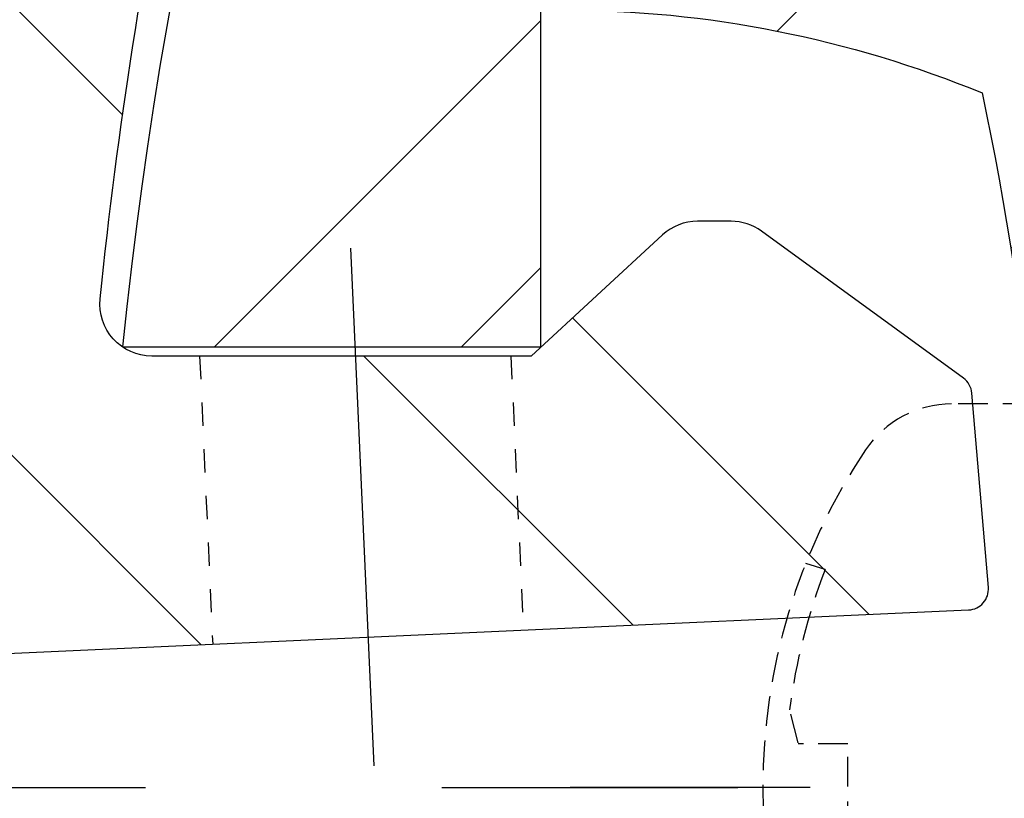
# Model space of a CAD drawing. Extents: x 0 to 8400, y 0 to 5940.
# Drawn here: x 5939 to 6002, y 5030 to 5080 of the extents above; entities that cross this region are included whole.
import ezdxf

# ---------------------------------------------------------------- set-up
doc = ezdxf.new("R2010")
doc.units = 0
doc.header["$LTSCALE"] = 6
for name, pattern in [('CENTER2', [28.575000000000003, 19.05, -3.175, 3.175, -3.175]), ('DASHED2', [5, 2.5, -2.5]), ('HIDDEN2', [4.762499999999999, 3.175, -1.5875])]:
    doc.linetypes.add(name, pattern=pattern)
doc.layers.get('DEFPOINTS').update_dxf_attribs({"linetype": 'CONTINUOUS'})
for name, color, linetype in [('P005', 91, 'CONTINUOUS'), ('P006', 141, 'CONTINUOUS'), ('P905', 95, 'CONTINUOUS'), ('P906', 145, 'CONTINUOUS'), ('P920', 125, 'CONTINUOUS'), ('P_1CENTER', 2, 'CONTINUOUS'), ('P_2DIM', 6, 'CONTINUOUS')]:
    doc.layers.add(name, color=color, linetype=linetype)
doc.styles.add('BIGFONT', font='simplex.shx', dxfattribs={"bigfont": 'extfont2.shx'})
doc.dimstyles.new('DIMBIGFONT$0', dxfattribs={"dimtxt": 3, "dimasz": 1.2, "dimexe": 1.5, "dimexo": 3, "dimgap": 0.75, "dimtad": 1, "dimdec": 1, "dimdsep": 46, "dimtxsty": 'BIGFONT', "dimcen": 0, "dimclrt": 230, "dimadec": 0, "dimazin": 0, "dimtfac": 0.6, "dimtdec": 1, "dimtofl": 0, "dimtmove": 2, "dimatfit": 3, "dimfxl": 0, "dimtvp": 1, "dimtolj": 1, "dimarcsym": 0})
pattern_1 = [(135, (8.3184431787231e-05, -2210.946388275519), (-22.45064030267288, -22.45064030267288), []), (135, (-15.87491681556821, -2210.946388275519), (-22.45064030267288, -22.45064030267288), [])]

# ---------------------------------------------------------------- blocks, each defined once
blk = doc.blocks.new('*D1')
at = {"layer": 'DEFPOINTS', "color": 0}
for p in [(6510.833416517986, 5473.570408260934), (5944.166749851314, 5030.237074927605), (6510.833416517986, 5030.237074927605)]:
    blk.add_point(p, dxfattribs=at)
at = {"layer": 'P_2DIM', "color": 0, "lineweight": -2}
for p, q in [((5944.166749851314, 5090.237074927605), (5944.166749851314, 5503.570408260934)), ((6510.833416517986, 5090.237074927605), (6510.833416517986, 5503.570408260934)), ((5968.166749851314, 5473.570408260934), (6486.833416517986, 5473.570408260934))]:
    blk.add_line(p, q, dxfattribs=at)
at = {"layer": 'P_2DIM', "color": 0}
for points in [[(5968.166749851314, 5477.570408260934), (5968.166749851314, 5469.570408260934), (5944.166749851314, 5473.570408260934)], [(6486.833416517986, 5477.570408260934), (6486.833416517986, 5469.570408260934), (6510.833416517986, 5473.570408260934)]]:
    blk.add_solid(points, dxfattribs=at)
at = {"layer": 'P_2DIM', "color": 230, "insert": (6227.50008318465, 5518.570408260934), "char_height": 60, "attachment_point": 5, "style": 'BIGFONT'}
blk.add_mtext('\\A1;φ85', dxfattribs=at)
blk = doc.blocks.new('*D2')
at = {"layer": 'DEFPOINTS', "color": 0}
for p in [(5944.166749851314, 5473.570408260934), (5362.714876804561, 5066.903741594379), (5944.166749851314, 5030.237074927605)]:
    blk.add_point(p, dxfattribs=at)
at = {"layer": 'P_2DIM', "color": 0, "lineweight": -2}
for p, q in [((5362.714876804561, 5126.903741594379), (5362.714876804561, 5503.570408260934)), ((5944.166749851314, 5090.237074927605), (5944.166749851314, 5503.570408260934)), ((5386.714876804561, 5473.570408260934), (5920.166749851314, 5473.570408260934))]:
    blk.add_line(p, q, dxfattribs=at)
at = {"layer": 'P_2DIM', "color": 0}
for points in [[(5386.714876804561, 5477.570408260934), (5386.714876804561, 5469.570408260934), (5362.714876804561, 5473.570408260934)], [(5920.166749851314, 5477.570408260934), (5920.166749851314, 5469.570408260934), (5944.166749851314, 5473.570408260934)]]:
    blk.add_solid(points, dxfattribs=at)
at = {"layer": 'P_2DIM', "color": 230, "insert": (5653.440813327938, 5534.284693975219), "char_height": 60, "attachment_point": 5, "style": 'BIGFONT'}
blk.add_mtext('\\A1;{\\C3;(87)}', dxfattribs=at)

msp = doc.modelspace()

# ---------------------------------------------------------------- hatches: boundary and pattern name
at = {"layer": 'P905', "linetype": 'Continuous'}
h = msp.add_hatch(dxfattribs=at)
h.set_pattern_fill('STEEL', color=256, scale=10, angle=90, style=0)
h.set_pattern_definition(pattern_1)
edge = h.paths.add_edge_path()
edge.add_line((5391.95345305509, 5048.903741594262), (5393.953453055075, 5046.903741594262))
edge.add_line((5393.953453055075, 5046.903741594262), (5395.953453055075, 5048.903741594262))
edge.add_line((5395.953453055075, 5048.903741594262), (5397.95345305509, 5046.903741594262))
edge.add_line((5397.95345305509, 5046.903741594262), (5399.953453055075, 5048.903741594248))
edge.add_line((5399.953453055075, 5048.903741594248), (5401.953453055075, 5046.903741594262))
edge.add_line((5401.953453055075, 5046.903741594262), (5403.953453055075, 5048.903741594248))
edge.add_line((5403.953453055075, 5048.903741594248), (5405.953453055075, 5046.903741594262))
edge.add_line((5405.953453055075, 5046.903741594262), (5407.953453055075, 5048.903741594262))
edge.add_line((5407.953453055075, 5048.903741594262), (5409.953453055061, 5046.903741594262))
edge.add_line((5409.953453055061, 5046.903741594262), (5411.953453055061, 5048.903741594262))
edge.add_line((5411.953453055061, 5048.903741594262), (5413.953453055075, 5046.903741594262))
edge.add_line((5413.953453055075, 5046.903741594262), (5415.953453055061, 5048.903741594262))
edge.add_line((5415.953453055061, 5048.903741594262), (5417.953453055061, 5046.903741594262))
edge.add_line((5417.953453055061, 5046.903741594262), (5419.953453055061, 5048.903741594262))
edge.add_line((5419.953453055061, 5048.903741594262), (5421.953453055061, 5046.903741594262))
edge.add_line((5421.953453055061, 5046.903741594262), (5423.953453055061, 5048.903741594248))
edge.add_line((5423.953453055061, 5048.903741594248), (5425.953453055046, 5046.903741594262))
edge.add_line((5425.953453055046, 5046.903741594262), (5427.953453055046, 5048.903741594262))
edge.add_line((5427.953453055046, 5048.903741594262), (5429.953453055061, 5046.903741594262))
edge.add_line((5429.953453055061, 5046.903741594262), (5431.953453055046, 5048.903741594262))
edge.add_line((5431.953453055046, 5048.903741594262), (5433.953453055046, 5046.903741594262))
edge.add_line((5433.953453055046, 5046.903741594262), (5435.953453055046, 5048.903741594248))
edge.add_line((5435.953453055046, 5048.903741594248), (5437.953453055046, 5046.903741594262))
edge.add_line((5437.953453055046, 5046.903741594262), (5439.953453055046, 5048.903741594262))
edge.add_line((5439.953453055046, 5048.903741594262), (5441.953453055032, 5046.903741594262))
edge.add_line((5441.953453055032, 5046.903741594262), (5443.953453055032, 5048.903741594262))
edge.add_line((5443.953453055032, 5048.903741594262), (5445.953453055046, 5046.903741594262))
edge.add_line((5445.953453055046, 5046.903741594262), (5447.953453055032, 5048.903741594262))
edge.add_line((5447.953453055032, 5048.903741594262), (5449.953453055032, 5046.903741594262))
edge.add_line((5449.953453055032, 5046.903741594262), (5451.953453055032, 5048.903741594248))
edge.add_line((5451.953453055032, 5048.903741594248), (5453.953453055032, 5046.903741594262))
edge.add_line((5453.953453055032, 5046.903741594262), (5455.953453055032, 5048.903741594248))
edge.add_line((5455.953453055032, 5048.903741594248), (5457.953453055017, 5046.903741594262))
edge.add_line((5457.953453055017, 5046.903741594262), (5459.953453055017, 5048.903741594262))
edge.add_line((5459.953453055017, 5048.903741594262), (5461.953453055032, 5046.903741594262))
edge.add_line((5461.953453055032, 5046.903741594262), (5463.953453055017, 5048.903741594262))
edge.add_line((5463.953453055017, 5048.903741594262), (5465.953453055017, 5046.903741594262))
edge.add_line((5465.953453055017, 5046.903741594262), (5467.953453055017, 5048.903741594248))
edge.add_line((5467.953453055017, 5048.903741594248), (5469.953453055017, 5046.903741594262))
edge.add_line((5469.953453055017, 5046.903741594262), (5471.953453055017, 5048.903741594262))
edge.add_line((5471.953453055017, 5048.903741594262), (5473.953453055003, 5046.903741594262))
edge.add_line((5473.953453055003, 5046.903741594262), (5475.953453055003, 5048.903741594262))
edge.add_line((5475.953453055003, 5048.903741594262), (5477.953453055017, 5046.903741594262))
edge.add_line((5477.953453055017, 5046.903741594262), (5479.953453055003, 5048.903741594262))
edge.add_line((5479.953453055003, 5048.903741594262), (5481.953453055003, 5046.903741594262))
edge.add_line((5481.953453055003, 5046.903741594262), (5483.953453055003, 5048.903741594248))
edge.add_line((5483.953453055003, 5048.903741594248), (5485.953453054988, 5046.903741594262))
edge.add_line((5485.953453054988, 5046.903741594262), (5487.953453054988, 5048.903741594248))
edge.add_line((5487.953453054988, 5048.903741594248), (5489.953453054988, 5046.903741594262))
edge.add_line((5489.953453054988, 5046.903741594262), (5491.953453054988, 5048.903741594262))
edge.add_line((5491.953453054988, 5048.903741594262), (5493.953453054988, 5048.903741594262))
edge.add_line((5493.953453054988, 5048.903741594262), (5495.953453054974, 5050.903741594262))
edge.add_line((5495.953453054974, 5050.903741594262), (5497.953453054974, 5048.903741594248))
edge.add_line((5497.953453054974, 5048.903741594248), (5499.953453054988, 5048.903741594262))
edge.add_line((5499.953453054988, 5048.903741594262), (5501.953453054974, 5046.903741594262))
edge.add_line((5501.953453054974, 5046.903741594262), (5503.953453054974, 5048.903741594262))
edge.add_line((5503.953453054974, 5048.903741594262), (5505.953453054974, 5046.903741594262))
edge.add_line((5505.953453054974, 5046.903741594262), (5507.953453054974, 5048.903741594248))
edge.add_line((5507.953453054974, 5048.903741594248), (5509.953453054974, 5046.903741594262))
edge.add_line((5509.953453054974, 5046.903741594262), (5511.953453054959, 5048.903741594262))
edge.add_line((5511.953453054959, 5048.903741594262), (5513.953453054959, 5046.903741594262))
edge.add_line((5513.953453054959, 5046.903741594262), (5515.953453054974, 5048.903741594262))
edge.add_line((5515.953453054974, 5048.903741594262), (5517.953453054959, 5046.903741594262))
edge.add_line((5517.953453054959, 5046.903741594262), (5519.953453054959, 5048.903741594248))
edge.add_line((5519.953453054959, 5048.903741594248), (5521.953453054959, 5046.903741594262))
edge.add_line((5521.953453054959, 5046.903741594262), (5523.953453054959, 5048.903741594262))
edge.add_line((5523.953453054959, 5048.903741594262), (5525.953453054959, 5046.903741594262))
edge.add_line((5525.953453054959, 5046.903741594262), (5527.953453054944, 5048.903741594262))
edge.add_line((5527.953453054944, 5048.903741594262), (5529.953453054944, 5046.903741594262))
edge.add_line((5529.953453054944, 5046.903741594262), (5531.953453054944, 5048.903741594262))
edge.add_line((5531.953453054944, 5048.903741594262), (5533.953453054944, 5046.903741594262))
edge.add_line((5533.953453054944, 5046.903741594262), (5535.953453054944, 5048.903741594248))
edge.add_line((5535.953453054944, 5048.903741594248), (5537.953453054944, 5046.903741594262))
edge.add_line((5537.953453054944, 5046.903741594262), (5539.953453054944, 5048.903741594248))
edge.add_line((5539.953453054944, 5048.903741594248), (5541.953453054944, 5046.903741594262))
edge.add_line((5541.953453054944, 5046.903741594262), (5543.95345305493, 5048.903741594262))
edge.add_line((5543.95345305493, 5048.903741594262), (5545.95345305493, 5046.903741594262))
edge.add_line((5545.95345305493, 5046.903741594262), (5547.953453054944, 5048.903741594262))
edge.add_line((5547.953453054944, 5048.903741594262), (5549.95345305493, 5046.903741594262))
edge.add_line((5549.95345305493, 5046.903741594262), (5551.95345305493, 5048.903741594248))
edge.add_line((5551.95345305493, 5048.903741594248), (5553.95345305493, 5046.903741594262))
edge.add_line((5553.95345305493, 5046.903741594262), (5555.95345305493, 5048.903741594262))
edge.add_line((5555.95345305493, 5048.903741594262), (5557.95345305493, 5046.903741594262))
edge.add_line((5557.95345305493, 5046.903741594262), (5559.953453054915, 5048.903741594262))
edge.add_line((5559.953453054915, 5048.903741594262), (5561.953453054915, 5046.903741594262))
edge.add_line((5561.953453054915, 5046.903741594262), (5563.95345305493, 5048.903741594262))
edge.add_line((5563.95345305493, 5048.903741594262), (5565.953453054915, 5046.903741594262))
edge.add_line((5565.953453054915, 5046.903741594262), (5567.953453054915, 5048.903741594248))
edge.add_line((5567.953453054915, 5048.903741594248), (5569.953453054915, 5046.903741594262))
edge.add_line((5569.953453054915, 5046.903741594262), (5571.953453054915, 5048.903741594248))
edge.add_line((5571.953453054915, 5048.903741594248), (5573.953453054915, 5046.903741594262))
edge.add_line((5573.953453054915, 5046.903741594262), (5575.953453054901, 5048.903741594262))
edge.add_line((5575.953453054901, 5048.903741594262), (5577.953453054901, 5046.903741594262))
edge.add_line((5577.953453054901, 5046.903741594262), (5579.953453054915, 5048.903741594262))
edge.add_line((5579.953453054915, 5048.903741594262), (5581.953453054901, 5046.903741594262))
edge.add_line((5581.953453054901, 5046.903741594262), (5583.953453054901, 5048.903741594248))
edge.add_line((5583.953453054901, 5048.903741594248), (5585.953453054901, 5046.903741594262))
edge.add_line((5585.953453054901, 5046.903741594262), (5587.953453054901, 5048.903741594248))
edge.add_line((5587.953453054901, 5048.903741594248), (5589.953453054901, 5046.903741594262))
edge.add_line((5589.953453054901, 5046.903741594262), (5591.953453054886, 5048.903741594262))
edge.add_line((5591.953453054886, 5048.903741594262), (5593.953453054886, 5046.903741594262))
edge.add_line((5593.953453054886, 5046.903741594262), (5595.953453054886, 5048.903741594262))
edge.add_line((5595.953453054886, 5048.903741594262), (5597.953453054886, 5046.903741594262))
edge.add_line((5597.953453054886, 5046.903741594262), (5599.953453054886, 5048.903741594262))
edge.add_line((5599.953453054886, 5048.903741594262), (5601.953453054886, 5046.903741594262))
edge.add_line((5601.953453054886, 5046.903741594262), (5603.953453054872, 5048.903741594248))
edge.add_line((5603.953453054872, 5048.903741594248), (5605.953453054886, 5046.903741594262))
edge.add_line((5605.953453054886, 5046.903741594262), (5607.953453054872, 5048.903741594262))
edge.add_line((5607.953453054872, 5048.903741594262), (5609.953453054872, 5046.903741594262))
edge.add_line((5609.953453054872, 5046.903741594262), (5611.953453054872, 5048.903741594262))
edge.add_line((5611.953453054872, 5048.903741594262), (5613.953453054872, 5046.903741594262))
edge.add_line((5613.953453054872, 5046.903741594262), (5615.953453054872, 5048.903741594262))
edge.add_line((5615.953453054872, 5048.903741594262), (5617.953453054872, 5046.903741594262))
edge.add_line((5617.953453054872, 5046.903741594262), (5619.953453054857, 5048.903741594248))
edge.add_line((5619.953453054857, 5048.903741594248), (5621.953453054872, 5046.903741594262))
edge.add_line((5621.953453054872, 5046.903741594262), (5623.953453054857, 5048.903741594248))
edge.add_line((5623.953453054857, 5048.903741594248), (5625.953453054857, 5046.903741594262))
edge.add_line((5625.953453054857, 5046.903741594262), (5627.953453054857, 5048.903741594262))
edge.add_line((5627.953453054857, 5048.903741594262), (5629.953453054857, 5046.903741594262))
edge.add_line((5629.953453054857, 5046.903741594262), (5634.667498262761, 5051.617786802166))
edge.add_arc((5639.381543470668, 5046.903741594255), 6.666666666664387, -90.00000000002342, 134.9999999999723, ccw=False)
edge.add_line((5639.381543470665, 5040.237074927591), (5639.381543470665, 5030.237074927591))
edge.add_line((5639.381543470665, 5030.237074927591), (5686.530030276221, 5030.237074927561))
edge.add_arc((5745.18154347067, 5031.570408260935), 58.66666666665571, 90.0000000000017, 181.3022889352172, ccw=False)
edge.add_line((5745.181543470668, 5090.237074927591), (5786.514876803996, 5090.237074927591))
edge.add_line((5786.514876803996, 5090.237074927591), (5786.514876803996, 5077.570408260934))
edge.add_line((5786.514876803996, 5077.570408260934), (5791.091820866104, 5057.094337583407))
edge.add_arc((5789.790598516855, 5056.803479928205), 1.333333333332781, -87.39999999975328, 12.600000000286002, ccw=False)
edge.add_line((5789.851082501033, 5055.471519168485), (5779.848210137339, 5055.017291392422))
edge.add_arc((5768.471070154449, 5057.600273568278), 11.66666666666494, 233.3855520949572, 347.20881472381285, ccw=False)
edge.add_arc((5745.181543470752, 5031.570408261085), 23.33333333317073, 45.58030262102505, 258.8004661780419)
edge.add_arc((5740.908563334585, 5009.989360076421), 1.333333333333508, 258.8004661780905, 362.5999999999326)
edge.add_line((5742.240524094306, 5010.049844060592), (5741.181543470668, 5033.370408260922))
edge.add_arc((5744.514876803999, 5033.37040826093), 3.333333333331211, 35.60000000003589, 180.0000000001407, ccw=False)
edge.add_line((5747.225212674153, 5035.310818161455), (5750.783890038425, 5030.340110215653))
edge.add_line((5750.783890038425, 5030.340110215653), (6000.004120480577, 5041.657134657613))
edge.add_arc((5999.943636496403, 5042.989095417333), 1.333333333333086, 272.6000000000515, 364.8401917459248)
edge.add_line((6001.272215050923, 5043.101597871737), (6000.2143274891, 5055.594540671638))
edge.add_arc((5998.885748934589, 5055.482038217242), 1.333333333323844, 4.840191745646212, 53.94019174565835)
edge.add_line((5999.670588168012, 5056.559908875268), (5986.686180558683, 5066.014357271826))
edge.add_arc((5984.724082475126, 5063.31968062675), 3.33333333331962, 53.94019174577167, 89.9999999998124)
edge.add_line((5984.724082475137, 5066.653013960069), (5982.57307370275, 5066.653013960069))
edge.add_arc((5982.57307370276, 5063.31968062674), 3.333333333329043, 90.00000000017197, 132.6598082542413)
edge.add_line((5980.314260448025, 5065.770981055353), (5971.8662508406, 5057.986347293398))
edge.add_line((5971.8662508406, 5057.986347293398), (5947.464304876865, 5057.986347293398))
edge.add_arc((5947.464304876903, 5061.31968062677), 3.333333333371693, 174.168548027368, 269.99999999934346, ccw=False)
edge.add_arc((6249.227914006827, 5030.500282256162), 306.666666666594, 161.8863692818261, 174.1685480280108, ccw=False)
edge.add_arc((5954.590957704079, 5126.880072568725), 3.333333333471838, 341.8863692854142, 450.23130230953)
edge.add_arc((5966.317026862712, 2222.237074927536), 2908.000000000046, 90.23130230593799, 101.9797561160047)
edge.add_line((5362.714876804561, 5066.903741594379), (5362.714876804008, 5050.142317845373))
edge.add_line((5362.714876804008, 5050.142317845373), (5365.953453055119, 5046.903741594262))
edge.add_line((5365.953453055119, 5046.903741594262), (5367.953453055105, 5048.903741594248))
edge.add_line((5367.953453055105, 5048.903741594248), (5369.953453055105, 5046.903741594262))
edge.add_line((5369.953453055105, 5046.903741594262), (5371.953453055105, 5048.903741594248))
edge.add_line((5371.953453055105, 5048.903741594248), (5373.953453055105, 5046.903741594262))
edge.add_line((5373.953453055105, 5046.903741594262), (5375.953453055105, 5048.903741594262))
edge.add_line((5375.953453055105, 5048.903741594262), (5377.95345305509, 5046.903741594262))
edge.add_line((5377.95345305509, 5046.903741594262), (5379.953453055105, 5048.903741594262))
edge.add_line((5379.953453055105, 5048.903741594262), (5381.953453055105, 5046.903741594262))
edge.add_line((5381.953453055105, 5046.903741594262), (5383.95345305509, 5048.903741594248))
edge.add_line((5383.95345305509, 5048.903741594248), (5385.95345305509, 5046.903741594262))
edge.add_line((5385.95345305509, 5046.903741594262), (5387.95345305509, 5048.903741594262))
edge.add_line((5387.95345305509, 5048.903741594262), (5389.95345305509, 5046.903741594262))
edge.add_line((5389.95345305509, 5046.903741594262), (5391.95345305509, 5048.903741594262))
h = msp.add_hatch(dxfattribs=at)
h.set_pattern_fill('STEEL', color=256, scale=10, angle=90, style=0)
h.set_pattern_definition(pattern_1)
edge = h.paths.add_edge_path()
edge.add_line((5639.381543470679, 5030.237074927605), (5639.381543470665, 5020.237074927605))
edge.add_arc((5639.381543470668, 5013.570408260941), 6.66666666666451, -134.99999999997237, 90.00000000002348, ccw=False)
edge.add_line((5634.667498262761, 5008.85636305303), (5632.714876804022, 5010.808984511768))
edge.add_line((5632.714876804022, 5010.808984511768), (5629.953453054843, 5013.570408260919))
edge.add_line((5629.953453054843, 5013.570408260919), (5627.953453054857, 5011.570408260934))
edge.add_line((5627.953453054857, 5011.570408260934), (5625.953453054843, 5013.570408260919))
edge.add_line((5625.953453054843, 5013.570408260919), (5623.953453054857, 5011.570408260934))
edge.add_line((5623.953453054857, 5011.570408260934), (5621.953453054872, 5013.570408260919))
edge.add_line((5621.953453054872, 5013.570408260919), (5619.953453054857, 5011.570408260934))
edge.add_line((5619.953453054857, 5011.570408260934), (5617.953453054872, 5013.570408260919))
edge.add_line((5617.953453054872, 5013.570408260919), (5615.953453054872, 5011.570408260934))
edge.add_line((5615.953453054872, 5011.570408260934), (5613.953453054872, 5013.570408260919))
edge.add_line((5613.953453054872, 5013.570408260919), (5611.953453054872, 5011.570408260934))
edge.add_line((5611.953453054872, 5011.570408260934), (5609.953453054872, 5013.570408260919))
edge.add_line((5609.953453054872, 5013.570408260919), (5607.953453054872, 5011.570408260934))
edge.add_line((5607.953453054872, 5011.570408260934), (5605.953453054886, 5013.570408260919))
edge.add_line((5605.953453054886, 5013.570408260919), (5603.953453054872, 5011.570408260934))
edge.add_line((5603.953453054872, 5011.570408260934), (5601.953453054886, 5013.570408260919))
edge.add_line((5601.953453054886, 5013.570408260919), (5599.953453054886, 5011.570408260934))
edge.add_line((5599.953453054886, 5011.570408260934), (5597.953453054886, 5013.570408260919))
edge.add_line((5597.953453054886, 5013.570408260919), (5595.953453054901, 5011.570408260934))
edge.add_line((5595.953453054901, 5011.570408260934), (5593.953453054886, 5013.570408260919))
edge.add_line((5593.953453054886, 5013.570408260919), (5591.953453054886, 5011.570408260934))
edge.add_line((5591.953453054886, 5011.570408260934), (5589.953453054901, 5013.570408260919))
edge.add_line((5589.953453054901, 5013.570408260919), (5587.953453054901, 5011.570408260934))
edge.add_line((5587.953453054901, 5011.570408260934), (5585.953453054901, 5013.570408260919))
edge.add_line((5585.953453054901, 5013.570408260919), (5583.953453054901, 5011.570408260934))
edge.add_line((5583.953453054901, 5011.570408260934), (5581.953453054901, 5013.570408260919))
edge.add_line((5581.953453054901, 5013.570408260919), (5579.953453054915, 5011.570408260934))
edge.add_line((5579.953453054915, 5011.570408260934), (5577.953453054901, 5013.570408260919))
edge.add_line((5577.953453054901, 5013.570408260919), (5575.953453054901, 5011.570408260934))
edge.add_line((5575.953453054901, 5011.570408260934), (5573.953453054915, 5013.570408260919))
edge.add_line((5573.953453054915, 5013.570408260919), (5571.953453054901, 5011.570408260934))
edge.add_line((5571.953453054901, 5011.570408260934), (5569.953453054915, 5013.570408260919))
edge.add_line((5569.953453054915, 5013.570408260919), (5567.953453054915, 5011.570408260934))
edge.add_line((5567.953453054915, 5011.570408260934), (5565.953453054915, 5013.570408260919))
edge.add_line((5565.953453054915, 5013.570408260919), (5563.95345305493, 5011.570408260934))
edge.add_line((5563.95345305493, 5011.570408260934), (5561.953453054915, 5013.570408260919))
edge.add_line((5561.953453054915, 5013.570408260919), (5559.953453054915, 5011.570408260934))
edge.add_line((5559.953453054915, 5011.570408260934), (5557.95345305493, 5013.570408260919))
edge.add_line((5557.95345305493, 5013.570408260919), (5555.95345305493, 5011.570408260934))
edge.add_line((5555.95345305493, 5011.570408260934), (5553.95345305493, 5013.570408260919))
edge.add_line((5553.95345305493, 5013.570408260919), (5551.95345305493, 5011.570408260934))
edge.add_line((5551.95345305493, 5011.570408260934), (5549.95345305493, 5013.570408260919))
edge.add_line((5549.95345305493, 5013.570408260919), (5547.953453054944, 5011.570408260934))
edge.add_line((5547.953453054944, 5011.570408260934), (5545.95345305493, 5013.570408260919))
edge.add_line((5545.95345305493, 5013.570408260919), (5543.95345305493, 5011.570408260934))
edge.add_line((5543.95345305493, 5011.570408260934), (5541.953453054944, 5013.570408260919))
edge.add_line((5541.953453054944, 5013.570408260919), (5539.953453054944, 5011.570408260934))
edge.add_line((5539.953453054944, 5011.570408260934), (5537.953453054944, 5013.570408260919))
edge.add_line((5537.953453054944, 5013.570408260919), (5535.953453054944, 5011.570408260934))
edge.add_line((5535.953453054944, 5011.570408260934), (5533.953453054944, 5013.570408260919))
edge.add_line((5533.953453054944, 5013.570408260919), (5531.953453054959, 5011.570408260934))
edge.add_line((5531.953453054959, 5011.570408260934), (5529.953453054944, 5013.570408260919))
edge.add_line((5529.953453054944, 5013.570408260919), (5527.953453054944, 5011.570408260934))
edge.add_line((5527.953453054944, 5011.570408260934), (5525.953453054959, 5013.570408260919))
edge.add_line((5525.953453054959, 5013.570408260919), (5523.953453054959, 5011.570408260934))
edge.add_line((5523.953453054959, 5011.570408260934), (5521.953453054959, 5013.570408260919))
edge.add_line((5521.953453054959, 5013.570408260919), (5519.953453054959, 5011.570408260934))
edge.add_line((5519.953453054959, 5011.570408260934), (5517.953453054959, 5013.570408260919))
edge.add_line((5517.953453054959, 5013.570408260919), (5515.953453054974, 5011.570408260934))
edge.add_line((5515.953453054974, 5011.570408260934), (5513.953453054959, 5013.570408260919))
edge.add_line((5513.953453054959, 5013.570408260919), (5511.953453054959, 5011.570408260934))
edge.add_line((5511.953453054959, 5011.570408260934), (5509.953453054974, 5013.570408260919))
edge.add_line((5509.953453054974, 5013.570408260919), (5507.953453054974, 5011.570408260934))
edge.add_line((5507.953453054974, 5011.570408260934), (5505.953453054974, 5013.570408260919))
edge.add_line((5505.953453054974, 5013.570408260919), (5503.953453054974, 5011.570408260934))
edge.add_line((5503.953453054974, 5011.570408260934), (5501.953453054974, 5013.570408260919))
edge.add_line((5501.953453054974, 5013.570408260919), (5499.953453054974, 5011.570408260934))
edge.add_line((5499.953453054974, 5011.570408260934), (5497.953453054974, 5011.570408260934))
edge.add_line((5497.953453054974, 5011.570408260934), (5495.953453054974, 5009.570408260919))
edge.add_line((5495.953453054974, 5009.570408260919), (5493.953453054988, 5011.570408260934))
edge.add_line((5493.953453054988, 5011.570408260934), (5491.953453054988, 5011.570408260934))
edge.add_line((5491.953453054988, 5011.570408260934), (5489.953453054988, 5013.570408260919))
edge.add_line((5489.953453054988, 5013.570408260919), (5487.953453054988, 5011.570408260934))
edge.add_line((5487.953453054988, 5011.570408260934), (5485.953453054988, 5013.570408260919))
edge.add_line((5485.953453054988, 5013.570408260919), (5483.953453055003, 5011.570408260934))
edge.add_line((5483.953453055003, 5011.570408260934), (5481.953453054988, 5013.570408260919))
edge.add_line((5481.953453054988, 5013.570408260919), (5479.953453055003, 5011.570408260934))
edge.add_line((5479.953453055003, 5011.570408260934), (5477.953453055017, 5013.570408260919))
edge.add_line((5477.953453055017, 5013.570408260919), (5475.953453055003, 5011.570408260934))
edge.add_line((5475.953453055003, 5011.570408260934), (5473.953453055003, 5013.570408260919))
edge.add_line((5473.953453055003, 5013.570408260919), (5471.953453055017, 5011.570408260934))
edge.add_line((5471.953453055017, 5011.570408260934), (5469.953453055017, 5013.570408260919))
edge.add_line((5469.953453055017, 5013.570408260919), (5467.953453055017, 5011.570408260934))
edge.add_line((5467.953453055017, 5011.570408260934), (5465.953453055017, 5013.570408260919))
edge.add_line((5465.953453055017, 5013.570408260919), (5463.953453055017, 5011.570408260934))
edge.add_line((5463.953453055017, 5011.570408260934), (5461.953453055032, 5013.570408260919))
edge.add_line((5461.953453055032, 5013.570408260919), (5459.953453055017, 5011.570408260934))
edge.add_line((5459.953453055017, 5011.570408260934), (5457.953453055017, 5013.570408260919))
edge.add_line((5457.953453055017, 5013.570408260919), (5455.953453055032, 5011.570408260934))
edge.add_line((5455.953453055032, 5011.570408260934), (5453.953453055032, 5013.570408260919))
edge.add_line((5453.953453055032, 5013.570408260919), (5451.953453055032, 5011.570408260934))
edge.add_line((5451.953453055032, 5011.570408260934), (5449.953453055032, 5013.570408260919))
edge.add_line((5449.953453055032, 5013.570408260919), (5447.953453055032, 5011.570408260934))
edge.add_line((5447.953453055032, 5011.570408260934), (5445.953453055046, 5013.570408260919))
edge.add_line((5445.953453055046, 5013.570408260919), (5443.953453055032, 5011.570408260934))
edge.add_line((5443.953453055032, 5011.570408260934), (5441.953453055032, 5013.570408260919))
edge.add_line((5441.953453055032, 5013.570408260919), (5439.953453055046, 5011.570408260934))
edge.add_line((5439.953453055046, 5011.570408260934), (5437.953453055046, 5013.570408260919))
edge.add_line((5437.953453055046, 5013.570408260919), (5435.953453055046, 5011.570408260934))
edge.add_line((5435.953453055046, 5011.570408260934), (5433.953453055046, 5013.570408260919))
edge.add_line((5433.953453055046, 5013.570408260919), (5431.953453055046, 5011.570408260934))
edge.add_line((5431.953453055046, 5011.570408260934), (5429.953453055061, 5013.570408260919))
edge.add_line((5429.953453055061, 5013.570408260919), (5427.953453055046, 5011.570408260934))
edge.add_line((5427.953453055046, 5011.570408260934), (5425.953453055046, 5013.570408260919))
edge.add_line((5425.953453055046, 5013.570408260919), (5423.953453055061, 5011.570408260934))
edge.add_line((5423.953453055061, 5011.570408260934), (5421.953453055061, 5013.570408260919))
edge.add_line((5421.953453055061, 5013.570408260919), (5419.953453055061, 5011.570408260934))
edge.add_line((5419.953453055061, 5011.570408260934), (5417.953453055061, 5013.570408260919))
edge.add_line((5417.953453055061, 5013.570408260919), (5415.953453055061, 5011.570408260934))
edge.add_line((5415.953453055061, 5011.570408260934), (5413.953453055075, 5013.570408260919))
edge.add_line((5413.953453055075, 5013.570408260919), (5411.953453055061, 5011.570408260934))
edge.add_line((5411.953453055061, 5011.570408260934), (5409.953453055061, 5013.570408260919))
edge.add_line((5409.953453055061, 5013.570408260919), (5407.953453055075, 5011.570408260934))
edge.add_line((5407.953453055075, 5011.570408260934), (5405.953453055075, 5013.570408260919))
edge.add_line((5405.953453055075, 5013.570408260919), (5403.953453055075, 5011.570408260934))
edge.add_line((5403.953453055075, 5011.570408260934), (5401.953453055075, 5013.570408260919))
edge.add_line((5401.953453055075, 5013.570408260919), (5399.953453055075, 5011.570408260934))
edge.add_line((5399.953453055075, 5011.570408260934), (5397.95345305509, 5013.570408260919))
edge.add_line((5397.95345305509, 5013.570408260919), (5395.953453055075, 5011.570408260934))
edge.add_line((5395.953453055075, 5011.570408260934), (5393.953453055075, 5013.570408260919))
edge.add_line((5393.953453055075, 5013.570408260919), (5391.95345305509, 5011.570408260934))
edge.add_line((5391.95345305509, 5011.570408260934), (5389.95345305509, 5013.570408260919))
edge.add_line((5389.95345305509, 5013.570408260919), (5387.95345305509, 5011.570408260934))
edge.add_line((5387.95345305509, 5011.570408260934), (5385.95345305509, 5013.570408260919))
edge.add_line((5385.95345305509, 5013.570408260919), (5383.95345305509, 5011.570408260934))
edge.add_line((5383.95345305509, 5011.570408260934), (5381.953453055105, 5013.570408260919))
edge.add_line((5381.953453055105, 5013.570408260919), (5379.953453055105, 5011.570408260934))
edge.add_line((5379.953453055105, 5011.570408260934), (5377.95345305509, 5013.570408260919))
edge.add_line((5377.95345305509, 5013.570408260919), (5375.953453055105, 5011.570408260934))
edge.add_line((5375.953453055105, 5011.570408260934), (5373.953453055105, 5013.570408260919))
edge.add_line((5373.953453055105, 5013.570408260919), (5371.953453055105, 5011.570408260934))
edge.add_line((5371.953453055105, 5011.570408260934), (5369.953453055105, 5013.570408260919))
edge.add_line((5369.953453055105, 5013.570408260919), (5367.953453055105, 5011.570408260934))
edge.add_line((5367.953453055105, 5011.570408260934), (5365.953453055119, 5013.570408260919))
edge.add_line((5365.953453055119, 5013.570408260919), (5362.714876804022, 5010.331832009822))
edge.add_line((5362.714876804022, 5010.331832009822), (5362.714876804575, 4993.570408260817))
edge.add_arc((5966.317026862797, 7838.237074927655), 2908.000000000057, 258.0202438839939, 269.7686976940606)
edge.add_arc((5954.590957704088, 4933.594077286463), 3.333333333479212, 269.7686976905643, 378.1136307146755)
edge.add_arc((6249.227914006909, 5029.973867599041), 306.6666666666611, 185.8314519719866, 198.1136307181712, ccw=False)
edge.add_arc((5947.464304876903, 4999.154469228441), 3.333333333357424, 90.00000000065648, 185.8314519726574, ccw=False)
edge.add_line((5947.464304876865, 5002.487802561798), (5971.866250840585, 5002.487802561798))
edge.add_line((5971.866250840585, 5002.487802561798), (5980.314260448025, 4994.703168799842))
edge.add_arc((5982.57307370276, 4997.154469228456), 3.333333333329186, 227.3401917457587, 269.999999999828)
edge.add_line((5982.57307370275, 4993.821135895127), (5984.724082475137, 4993.821135895127))
edge.add_arc((5984.724082475126, 4997.154469228446), 3.333333333319537, 270.0000000001876, 306.0598082542284)
edge.add_line((5986.686180558683, 4994.45979258337), (5999.670588168012, 5003.914240979928))
edge.add_arc((5998.885748934589, 5004.992111637954), 1.333333333323765, 306.0598082543416, 355.1598082543538)
edge.add_line((6000.2143274891, 5004.879609183557), (6001.272215050923, 5017.372551983459))
edge.add_arc((5999.943636496403, 5017.485054437862), 1.333333333333515, 355.1598082540752, 447.3999999999485)
edge.add_line((6000.004120480577, 5018.817015197583), (5748.514876804011, 5030.237074927605))
edge.add_arc((5745.181543470671, 5030.237074927602), 3.333333333339397, 4.689918711090313e-11, 208.4)
edge.add_line((5742.249381561111, 5028.651660897365), (5754.957428181648, 5005.148620344571))
edge.add_arc((5753.78456341783, 5004.514454732484), 1.333333333326129, -92.60000000010473, 28.39999999986628, ccw=False)
edge.add_line((5753.724079433656, 5003.18249397277), (5745.181543470682, 5003.570408260934))
edge.add_arc((5745.181543470675, 5030.237074927598), 26.66666666666424, 90.00000000001558, 270.00000000001563, ccw=False)
edge.add_line((5745.181543470668, 5056.903741594262), (5760.570994043332, 5056.204910733028))
edge.add_arc((5760.631478027512, 5057.536871492748), 1.333333333333041, 267.3999999996752, 356.9999999996556)
edge.add_line((5761.962984073851, 5057.46709021775), (5762.939945731576, 5076.108629147657))
edge.add_arc((5761.608439685238, 5076.178410422646), 1.333333333331207, 357.0000000000419, 447.4000000000621)
edge.add_line((5761.668923669409, 5077.510371182365), (5745.736251208395, 5078.233869605221))
edge.add_arc((5745.181543470665, 5030.237074927602), 47.99999999999758, 89.33785167282105, 180.0000000000141)
edge.add_line((5697.181543470668, 5030.237074927591), (5639.381543470679, 5030.237074927605))
at = {"layer": 'P906', "linetype": 'Continuous'}
h = msp.add_hatch(dxfattribs=at)
h.set_pattern_fill('STEEL', color=256, scale=10, style=0)
h.set_pattern_definition([(45, (8.3184431787231e-05, -2210.946388275519), (-22.45064030267288, 22.45064030267288), []), (45, (8.3184431787231e-05, -2195.071388275519), (-22.45064030267288, 22.45064030267288), [])])
edge = h.paths.add_edge_path()
edge.add_arc((6392.178429345941, 4836.331648477174), 70.6666666667483, 44.99999999999483, 67.4026659004478, ccw=False)
edge.add_line((6442.147308549853, 4886.300527681076), (6443.167651446538, 4885.280184784369))
edge.add_line((6443.167651446538, 4885.280184784369), (6427.847004520832, 4869.959537858656))
edge.add_line((6427.847004520832, 4869.959537858656), (6446.877445110769, 4850.929097268763))
edge.add_arc((6227.500083184646, 5030.237074927604), 283.3333333333168, 320.7391704772735, 354.2608295227636)
edge.add_line((6509.413190364854, 5001.903741594422), (6482.500083184628, 5001.903741594277))
edge.add_line((6482.500083184628, 5001.903741594277), (6482.500083184628, 4980.237074927605))
edge.add_line((6482.500083184628, 4980.237074927605), (6481.057100421845, 4980.237074927605))
edge.add_arc((6481.057100421823, 5050.903741594379), 70.66666666677311, 247.59733409952662, 270.0000000000184, ccw=False)
edge.add_arc((6667.500083184234, 5030.237074927521), 217.9999999996254, 168.1767665252412, 191.8232334746748, ccw=False)
edge.add_arc((6481.057100421469, 5009.570408261169), 70.6666666664365, 89.9999999997242, 112.4026659002183, ccw=False)
edge.add_line((6481.057100421809, 5080.237074927605), (6482.500083184628, 5080.222340849683))
edge.add_line((6482.500083184628, 5080.222340849683), (6482.500083184628, 5058.570408260934))
edge.add_line((6482.500083184628, 5058.570408260934), (6509.413190364839, 5058.570408260934))
edge.add_arc((6227.500083184622, 5030.237074927599), 283.333333333342, 5.739170477266917, 39.2608295227319)
edge.add_line((6446.877445110747, 5209.545052586476), (6427.847004520825, 5190.514611996539))
edge.add_line((6427.847004520825, 5190.514611996539), (6443.167651446523, 5175.193965070841))
edge.add_line((6443.167651446523, 5175.193965070841), (6442.147308549831, 5174.173622174134))
edge.add_arc((6392.178429345887, 5224.142501378048), 70.66666666677986, 292.59733409955766, 315.0000000000172, ccw=False)
edge.add_arc((6538.627066906846, 5341.364058649719), 218.0000000001097, 213.1767665253022, 236.82323347465808, ccw=False)
edge.add_arc((6421.405509635093, 5194.91542108887), 70.66666666678513, 134.9999999999781, 157.4026659004308, ccw=False)
edge.add_line((6371.436630431179, 5244.884300292822), (6372.456973327879, 5245.9046431895))
edge.add_line((6372.456973327879, 5245.9046431895), (6387.777620253584, 5230.583996263802))
edge.add_line((6387.777620253584, 5230.583996263802), (6406.808060843492, 5249.614436853739))
edge.add_arc((6227.50008318466, 5030.237074927601), 283.3333333333234, 50.73917047727685, 84.26082952276708)
edge.add_line((6255.833416517826, 5312.150182107816), (6255.833416517979, 5285.237074927591))
edge.add_line((6255.833416517979, 5285.237074927591), (6277.500083184643, 5285.237074927591))
edge.add_line((6277.500083184643, 5285.237074927591), (6277.500083184643, 5283.794092164815))
edge.add_arc((6206.833416517869, 5283.794092164792), 70.66666666677338, -22.402665900473323, 1.8474111129762605e-11, ccw=False)
edge.add_arc((6227.500083184709, 5470.2370749272), 217.9999999996249, 258.1767665252459, 281.82323347467945, ccw=False)
edge.add_arc((6248.166749851079, 5283.794092164431), 70.66666666643599, 179.9999999997242, 202.4026659002184, ccw=False)
edge.add_line((6177.500083184643, 5283.794092164771), (6177.514817262565, 5285.237074927591))
edge.add_line((6177.514817262565, 5285.237074927591), (6199.166749851314, 5285.237074927591))
edge.add_line((6199.166749851314, 5285.237074927591), (6199.166749851314, 5312.150182107802))
edge.add_arc((6227.500083184649, 5030.237074927584), 283.3333333333421, 95.73917047726692, 129.2608295227319)
edge.add_line((6048.192105525772, 5249.61443685371), (6067.222546115701, 5230.583996263787))
edge.add_line((6067.222546115701, 5230.583996263787), (6082.543193041407, 5245.904643189486))
edge.add_line((6082.543193041407, 5245.904643189486), (6083.563535938114, 5244.884300292793))
edge.add_arc((6033.594656734218, 5194.915421088853), 70.66666666676389, 22.597334099566126, 45.00000000002552, ccw=False)
edge.add_arc((5916.373099462529, 5341.364058649816), 218.0000000001095, 303.1767665253021, 326.82323347465814, ccw=False)
edge.add_arc((6062.821737023382, 5224.142501378044), 70.66666666676934, 224.9999999999692, 247.4026659004221, ccw=False)
edge.add_line((6012.852857819433, 5174.173622174148), (6011.832514922748, 5175.193965070841))
edge.add_line((6011.832514922748, 5175.193965070841), (6027.153161848453, 5190.514611996554))
edge.add_line((6027.153161848453, 5190.514611996554), (6008.122721258516, 5209.545052586447))
edge.add_arc((6227.500083184639, 5030.237074927606), 283.3333333333168, 140.7391704772734, 174.2608295227636)
edge.add_line((5945.586976004432, 5058.570408260788), (5972.500083184657, 5058.570408260948))
edge.add_line((5972.500083184657, 5058.570408260948), (5972.500083184657, 5080.237074927605))
edge.add_line((5972.500083184657, 5080.237074927605), (5973.94306594744, 5080.237074927605))
edge.add_arc((5973.943065947463, 5009.570408260832), 70.66666666677311, 67.59733409952662, 90.00000000001842, ccw=False)
edge.add_arc((5787.500083185052, 5030.237074927689), 217.9999999996254, -11.823233474758808, 11.823233474674794, ccw=False)
edge.add_arc((5973.943065947817, 5050.903741594041), 70.6666666664365, 269.9999999997242, 292.4026659002184, ccw=False)
edge.add_line((5973.943065947476, 4980.237074927605), (5972.500083184657, 4980.251809005527))
edge.add_line((5972.500083184657, 4980.251809005527), (5972.500083184657, 5001.903741594277))
edge.add_line((5972.500083184657, 5001.903741594277), (5945.586976004446, 5001.903741594277))
edge.add_arc((6227.500083184664, 5030.237074927612), 283.333333333342, 185.7391704772669, 219.2608295227319)
edge.add_line((6008.122721258538, 4850.929097268734), (6027.153161848461, 4869.959537858671))
edge.add_line((6027.153161848461, 4869.959537858671), (6011.832514922762, 4885.280184784369))
edge.add_line((6011.832514922762, 4885.280184784369), (6012.852857819455, 4886.300527681076))
edge.add_arc((6062.821737023399, 4836.331648477162), 70.66666666677986, 112.5973340995576, 135.0000000000172, ccw=False)
edge.add_arc((5916.373099462439, 4719.110091205492), 218.0000000001097, 33.176766525302185, 56.82323347465808, ccw=False)
edge.add_arc((6033.594656734193, 4865.55872876634), 70.66666666678513, 314.9999999999781, 337.40266590043075, ccw=False)
edge.add_line((6083.563535938107, 4815.589849562388), (6082.543193041407, 4814.56950666571))
edge.add_line((6082.543193041407, 4814.56950666571), (6067.222546115694, 4829.890153591408))
edge.add_line((6067.222546115694, 4829.890153591408), (6048.192105525794, 4810.859713001486))
edge.add_arc((6227.50008318465, 5030.237074927617), 283.3333333333334, 230.7391704772721, 264.2608295227623)
edge.add_line((6199.16674985146, 4748.323967747394), (6199.166749851307, 4775.23707492762))
edge.add_line((6199.166749851307, 4775.23707492762), (6177.500083184643, 4775.23707492762))
edge.add_line((6177.500083184643, 4775.23707492762), (6177.500083184643, 4776.680057690395))
edge.add_arc((6248.166749851416, 4776.680057690418), 70.66666666677338, 157.5973340995266, 180.0000000000184, ccw=False)
edge.add_arc((6227.500083184576, 4590.237074928011), 217.9999999996249, 78.17676652524591, 101.82323347467951, ccw=False)
edge.add_arc((6206.833416518207, 4776.680057690779), 70.66666666643599, -2.7569058147491887e-10, 22.40266590021838, ccw=False)
edge.add_line((6277.500083184643, 4776.680057690439), (6277.485349106721, 4775.23707492762))
edge.add_line((6277.485349106721, 4775.23707492762), (6255.833416517971, 4775.23707492762))
edge.add_line((6255.833416517971, 4775.23707492762), (6255.833416517971, 4748.323967747408))
edge.add_arc((6227.500083184636, 5030.237074927626), 283.3333333333421, 275.7391704772669, 309.2608295227319)
edge.add_line((6406.808060843514, 4810.8597130015), (6387.777620253577, 4829.890153591423))
edge.add_line((6387.777620253577, 4829.890153591423), (6372.456973327879, 4814.569506665724))
edge.add_line((6372.456973327879, 4814.569506665724), (6371.436630431172, 4815.589849562417))
edge.add_arc((6421.405509635105, 4865.558728766365), 70.6666666667954, 202.597334099549, 225.0000000000084, ccw=False)
edge.add_arc((6538.627066906722, 4719.110091205402), 218.0000000000845, 123.17676652529559, 146.8232334746516, ccw=False)
edge = h.paths.add_edge_path(flags=16)
edge.add_arc((6167.52549176728, 4810.207637467945), 3.333333333333002, 105.2509050085324, 157.42430965267)
edge.add_arc((6248.166749851282, 4776.680057690409), 90.6666666666583, 157.4243096526672, 177.5080213906236)
edge.add_arc((6154.255643913106, 4780.767132618306), 3.333333333329354, 253.6377475197367, 357.5080213913873, ccw=False)
edge.add_arc((6227.500083184536, 5030.23707492758), 263.3333333332885, 241.3622524800369, 253.6377475199675, ccw=False)
edge.add_arc((6102.889834968635, 4802.04354732536), 3.333333333339358, 137.4919786094322, 241.36225247741288, ccw=False)
edge.add_arc((6033.594656734279, 4865.558728766288), 90.66666666668829, 317.4919786093274, 337.5756903473353)
edge.add_arc((6114.32421618638, 4832.244327349108), 3.333333333330846, 337.5756903478431, 389.7490949927775)
edge.add_arc((5916.373099462583, 4719.110091205497), 231.3333333333237, 29.74909499274069, 60.25090500723984)
edge.add_arc((6029.507335606181, 4917.061207929295), 3.333333333336066, 60.25090500567317, 112.4243096522342)
edge.add_arc((6062.82173702327, 4836.331648477247), 90.66666666661008, 112.4243096526266, 120.5343489840022)
edge.add_arc((6015.064583861063, 4917.29617355972), 3.33333333333094, 137.0224115806023, 300.53434898389895, ccw=False)
edge.add_arc((5996.530200056801, 4934.5662168363), 22.00000000001899, 317.0224115805646, 335.395364823387)
edge.add_arc((6011.986641355486, 4927.488192932641), 5.000000000004786, 335.3953648231192, 515.3953648233245)
edge.add_arc((5996.530200056823, 4934.566216836315), 11.99999999999576, 69.60463517665931, 335.39536482341407, ccw=False)
edge.add_arc((6002.454635812416, 4950.5004899913), 4.999999999999365, 249.6046351766601, 429.6046351766797)
edge.add_arc((5996.530200056834, 4934.566216836314), 21.999999999991, 69.6046351766938, 87.97758841951996)
edge.add_arc((5997.424223817658, 4959.883770021656), 3.333333333337789, 104.4656510159528, 267.9775884193264, ccw=False)
edge.add_arc((5973.943065947503, 5050.90374159419), 90.66666666659877, 284.4656510159724, 292.5756903473198)
edge.add_arc((6007.470645725007, 4970.26248351024), 3.333333333333326, 292.5756903471412, 344.7490949926851)
edge.add_arc((5787.500083184638, 5030.237074927593), 231.3333333333438, 344.7490949927368, 375.2509050072767)
edge.add_arc((6007.47064572501, 5090.211666344931), 3.333333333334188, 15.25090500854339, 67.42430965266158)
edge.add_arc((5973.943065947456, 5009.570408260936), 90.66666666665888, 67.42430965265434, 87.50802139061156)
edge.add_arc((5978.030140875362, 5103.481514199113), 3.333333333328964, 163.6377475199943, 267.50802139157474, ccw=False)
edge.add_arc((6227.500083184686, 5030.237074927613), 263.333333333355, 151.362252480071, 163.6377475199594, ccw=False)
edge.add_arc((5999.306555582437, 5154.847323143605), 3.333333333337233, 47.49197860930059, 151.3622524812244, ccw=False)
edge.add_arc((6062.82173702332, 5224.142501377948), 90.66666666664986, 227.491978609348, 247.5756903473594)
edge.add_arc((6029.507335606189, 5143.412941925871), 3.333333333333603, 247.575690347861, 299.7490949927542)
edge.add_arc((5916.37309946256, 5341.364058649683), 231.3333333333481, 299.7490949927424, 330.2509050072381)
edge.add_arc((6114.324216186376, 5228.229822506066), 3.333333333335794, 330.2509050056868, 382.4243096525276)
edge.add_arc((6033.594656734332, 5194.915421088931), 90.66666666662374, 22.42430965266536, 30.53434898402123)
edge.add_arc((6114.559181816797, 5242.672574251184), 3.333333333334088, 47.0224115805558, 210.5343489841407, ccw=False)
edge.add_arc((6131.829225093393, 5261.20695805539), 21.99999999998473, 227.0224115804404, 245.3953648233127)
edge.add_arc((6124.751201189699, 5245.750516756748), 4.999999999995545, 245.3953648233699, 425.3953648233423)
edge.add_arc((6131.829225093374, 5261.206958055404), 11.999999999999, -20.395364823375814, 245.39536482338832, ccw=False)
edge.add_arc((6147.763498248363, 5255.28252229982), 4.999999999997049, 159.6046351768603, 339.6046351766358)
edge.add_arc((6131.829225093374, 5261.206958055423), 21.99999999999913, 339.6046351766361, 357.9775884194402)
edge.add_arc((6157.146778278724, 5260.312934294585), 3.333333333338273, 14.465651016032382, 177.9775884196238, ccw=False)
edge.add_arc((6248.16674985136, 5283.794092164739), 90.66666666669661, 194.4656510159523, 202.5756903472997)
edge.add_arc((6167.525491767306, 5250.266512387227), 3.333333333333421, 202.5756903471412, 254.7490949926851)
edge.add_arc((6227.500083184653, 5470.237074927591), 231.3333333333376, 254.7490949927383, 285.2509050072753)
edge.add_arc((6287.474674601984, 5250.266512387222), 3.333333333333001, 285.2509050085324, 337.42430965267)
edge.add_arc((6206.833416517941, 5283.794092164764), 90.66666666669799, 337.4243096526732, 357.5080213906298)
edge.add_arc((6300.744522456164, 5279.707017236881), 3.333333333335443, 73.63774751988132, 177.5080213915014, ccw=False)
edge.add_arc((6227.500083184545, 5030.237074927584), 263.3333333333703, 61.36225247999232, 73.63774751993128, ccw=False)
edge.add_arc((6352.110331400651, 5258.430602529815), 3.333333333313511, -42.50802139048233, 61.362252476899926, ccw=False)
edge.add_arc((6421.405509634999, 5194.915421088948), 90.66666666666589, 137.4919786093496, 157.5756903473574)
edge.add_arc((6340.675950182908, 5228.229822506088), 3.333333333333282, 157.575690347861, 209.7490949927543)
edge.add_arc((6538.62706690673, 5341.364058649692), 231.3333333333439, 209.749094992736, 240.250905007235)
edge.add_arc((6425.492830763096, 5143.412941925892), 3.333333333336871, 240.2509050058418, 292.4243096526551)
edge.add_arc((6392.17842934594, 5224.142501377957), 90.66666666665239, 292.4243096526777, 300.5343489840372)
edge.add_arc((6439.935582508215, 5143.177976295478), 3.333333333328274, -42.97758841950662, 120.53434898390941, ccw=False)
edge.add_arc((6458.469966312479, 5125.90793301894), 21.9999999999958, 137.022411580664, 155.3953648234844)
edge.add_arc((6443.013525013799, 5132.985956922555), 5.000000000004799, 155.3953648231193, 335.3953648233245)
edge.add_arc((6458.469966312467, 5125.907933018866), 12.0000000000052, -110.39536482326758, 155.3953648233582, ccw=False)
edge.add_arc((6452.54553055687, 5109.973659863869), 5.000000000001848, 69.60463517650273, 249.6046351766808)
edge.add_arc((6458.469966312539, 5125.907933018833), 22.00000000000365, 249.6046351764611, 267.9775884193102)
edge.add_arc((6457.575942551648, 5100.590379833481), 3.333333333337643, -75.53434898403202, 87.97758841956079, ccw=False)
edge.add_arc((6481.057100421803, 5009.570408260893), 90.66666666665114, 104.4656510159626, 112.5756903473098)
edge.add_arc((6447.529520644293, 5090.211666344898), 3.333333333333325, 112.5756903471412, 164.7490949926851)
edge.add_arc((6667.500083184656, 5030.237074927565), 231.3333333333322, 164.7490949927414, 195.2509050072791)
edge.add_arc((6447.529520644293, 4970.262483510214), 3.333333333328723, 195.2509050084392, 247.4243096525558)
edge.add_arc((6481.057100421844, 5050.903741594214), 90.66666666665705, 247.4243096526539, 267.5080213906115)
edge.add_arc((6476.970025493936, 4956.992635656029), 3.333333333339177, -16.362252480036602, 87.50802139155093, ccw=False)
edge.add_arc((6227.500083184712, 5030.237074927657), 263.3333333333061, 331.3622524800431, 343.6377475199261, ccw=False)
edge.add_arc((6455.693610786876, 4905.626826711589), 3.333333333325966, 227.4919786094869, 331.3622524808675, ccw=False)
edge.add_arc((6392.178429345999, 4836.331648477246), 90.66666666665878, 47.49197860934368, 67.5756903473493)
edge.add_arc((6425.492830763132, 4917.061207929338), 3.333333333327682, 67.57569034753182, 119.749094992508)
edge.add_arc((6538.627066906756, 4719.110091205531), 231.3333333333354, 119.7490949927385, 150.2509050072374)
edge.add_arc((6340.675950182957, 4832.244327349138), 3.33333333334222, 150.2509050056227, 202.4243096526338)
edge.add_arc((6421.405509634975, 4865.558728766352), 90.66666666663612, 202.4243096527218, 210.5343489840807)
edge.add_arc((6340.440984552544, 4817.801575604022), 3.333333333330666, -132.97758841945262, 30.534348983955283, ccw=False)
edge.add_arc((6323.170941275956, 4799.267191799778), 22.00000000001283, 47.02241158052668, 65.39536482342362)
edge.add_arc((6330.24896517961, 4814.723633098442), 5.000000000019854, 65.39536482332329, 245.3953648233699)
edge.add_arc((6323.17094127592, 4799.267191799766), 11.99999999999853, -200.39536482335802, 65.39536482335342, ccw=False)
edge.add_arc((6307.236668120932, 4805.191627555369), 5.000000000002225, 339.6046351766051, 519.6046351765783)
edge.add_arc((6323.170941275901, 4799.267191799663), 22.00000000002018, 159.6046351763509, 177.9775884192311)
edge.add_arc((6297.853388090541, 4800.161215560589), 3.333333333330351, 194.4656510159386, 357.9775884194939, ccw=False)
edge.add_arc((6206.833416518007, 4776.680057690383), 90.66666666661904, 14.46565101600351, 22.57569034735058)
edge.add_arc((6287.474674601957, 4810.20763746794), 3.333333333333422, 22.5756903471412, 74.74909499268512)
edge.add_arc((6227.500083184611, 4590.237074927576), 231.3333333333375, 74.74909499273829, 105.2509050072753)

# ---------------------------------------------------------------- linework, layer by layer
at = {"layer": 'P005', "ltscale": 0.4}
msp.add_lwpolyline([(5750.783890038425, 5030.340110215653), (6000.004120480577, 5041.657134657613, 0.4257122349638603), (6001.272215050923, 5043.101597871737), (6000.2143274891, 5055.594540671638, 0.2175782286038601), (5999.670588168012, 5056.559908875268), (5986.686180558683, 5066.014357271826, 0.1586519605410264), (5984.724082475137, 5066.653013960069), (5982.57307370275, 5066.653013960069, 0.1883184933392608), (5980.314260448025, 5065.770981055353), (5971.8662508406, 5057.986347293398), (5947.464304876865, 5057.986347293398, -0.4443477609365286), (5944.148221260055, 5061.658355334181, -0.05364247831296033), (5957.759097019358, 5125.843730737561, 0.5114226965374141), (5954.577501117734, 5130.213378740129, 0.05130725025773857), (5362.714876804561, 5066.903741594379)], format="xyb", dxfattribs=at)
at = {"layer": 'P006'}
msp.add_lwpolyline([(6008.122721258516, 5209.545052586447, 0.1473178895885535), (5945.586976004432, 5058.570408260788), (5972.500083184657, 5058.570408260948), (5972.500083184657, 5080.237074927605), (5973.94306594744, 5080.237074927605, -0.09806260131255795), (6000.875079116473, 5074.903741594262, -0.1035448671991944), (6000.875079116408, 4985.570408260803, -0.0980626013125676), (5973.943065947476, 4980.237074927605), (5972.500083184657, 4980.251809005527), (5972.500083184657, 5001.903741594277), (5945.586976004446, 5001.903741594277, 0.1473178895884411), (6008.122721258538, 4850.929097268734), (6027.153161848461, 4869.959537858671), (6011.832514922762, 4885.280184784369), (6012.852857819455, 4886.300527681076, -0.09806260131241538), (6035.667903128584, 4901.573100657555, -0.1035448671988521), (6098.836108914586, 4838.40489487151, -0.09806260131238612), (6083.563535938107, 4815.589849562388), (6082.543193041407, 4814.56950666571), (6067.222546115694, 4829.890153591408), (6048.192105525794, 4810.859713001486, 0.1473178895885535), (6199.16674985146, 4748.323967747394)], format="xyb", dxfattribs=at)
at = {"layer": 'P905', "linetype": 'DASHED2', "ltscale": 0.1}
for p, q in [((5950.544777983438, 5057.986347293398), (5951.38653478955, 5039.449423009984)), ((5970.56538780399, 5057.986347293398), (5971.365946185355, 5040.356682772563))]:
    msp.add_line(p, q, dxfattribs=at)
at = {"layer": 'P920', "linetype": 'HIDDEN2', "ltscale": 0.1}
for p, q in [((6004.100072925083, 5054.903741594306), (5998.912725507225, 5054.903741594204)), ((5990.774115106682, 5044.252462697947), (5989.530443919082, 5044.651524144316)), ((5989.033406258402, 5033.103741594376), (5988.500072925084, 5035.237074927649)), ((5992.233406258429, 5033.037074927637), (5989.033406258402, 5033.037074927637)), ((5992.233406258429, 5027.43707492766), (5992.233406258429, 5033.037074927637))]:
    msp.add_line(p, q, dxfattribs=at)
for centre, radius, start, end in [((5998.912725507247, 5048.237074927532), 6.666666666666667, 90.0000000002084, 146.1388074544577), ((6025.738782602488, 5030.237074927649), 38.97204301073335, 146.1388074544577, 213.8611925455423), ((6027.138782602482, 5030.237074927649), 38.97204301073335, 158.9227269652951, 172.6266764272147)]:
    msp.add_arc(centre, radius, start, end, dxfattribs=at)
at = {"layer": 'P_1CENTER', "linetype": 'CENTER2'}
for p, q in [((5960.239801540223, 5064.929381831626), (5961.751901144535, 5031.630362838598)), ((4632.61643334813, 5030.237074927605), (6227.500083184643, 5030.237074927605)), ((6123.166739591778, 5030.237074927561), (5974.36673959176, 5030.237074927649))]:
    msp.add_line(p, q, dxfattribs=at)

# ---------------------------------------------------------------- dimensions: what is measured, and where the dimension line sits
at = {"layer": 'P_2DIM'}
for base, p1, p2, text, override, picture, middle in [((5944.166749851314, 5473.570408260934), (5362.714876804561, 5066.903741594379), (5944.166749851314, 5030.237074927605), '{\\C3;(<>)}', {"dimscale": 20, "dimdec": 0, "dimlfac": 0.15, "dimtdec": 0}, '*D2', (5653.440813327938, 5534.284693975219)), ((6510.833416517986, 5473.570408260934), (5944.166749851314, 5030.237074927605), (6510.833416517986, 5030.237074927605), 'φ<>', {"dimscale": 20, "dimlfac": 0.15}, '*D1', (6227.50008318465, 5518.570408260934))]:
    dim = msp.add_linear_dim(base=base, p1=p1, p2=p2, text=text, dimstyle='DIMBIGFONT$0', override=override, dxfattribs=at)
    dim.commit()
    dim.dimension.update_dxf_attribs({"geometry": picture, "text_midpoint": middle})

doc.saveas('drawing.dxf')
